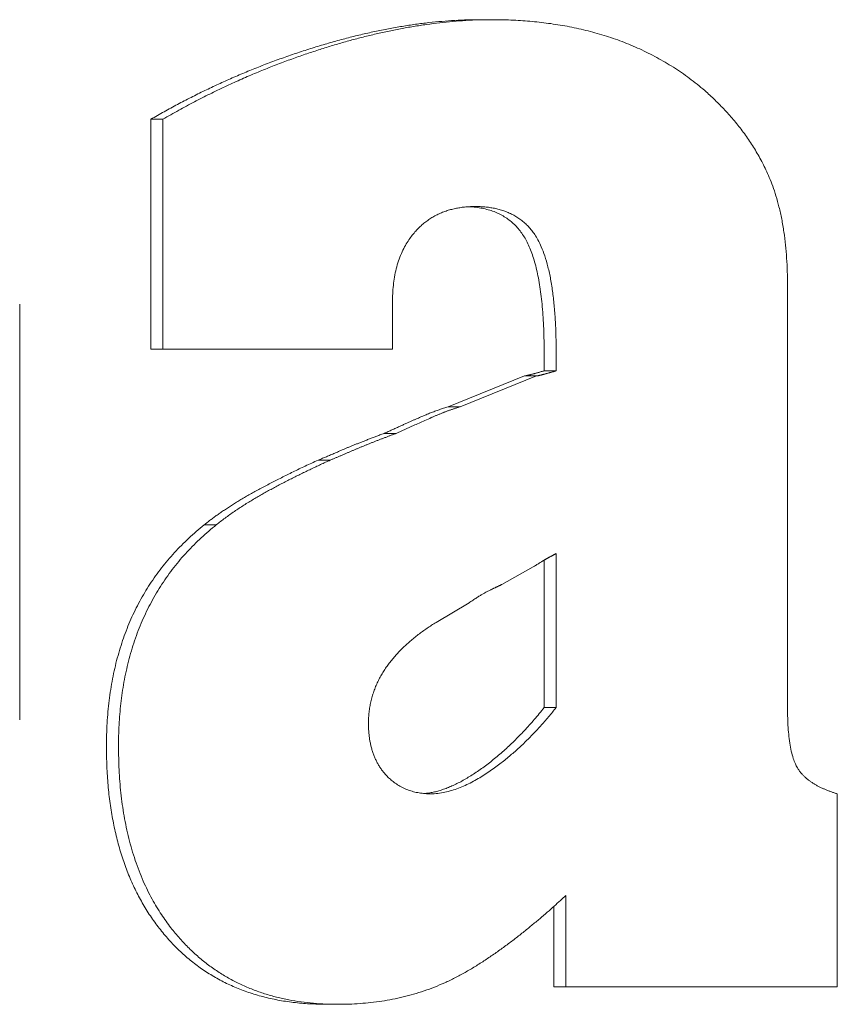
# Model space of a CAD drawing. Units: millimetres. Extents: x -337 to 1661, y -255 to 2728.
# Drawn here: x 1558 to 1560, y 1549 to 1551 of the extents above; entities that cross this region are included whole.
import ezdxf

# ---------------------------------------------------------------- set-up
doc = ezdxf.new("R2010")
doc.units = ezdxf.units.MM
doc.layers.add('Visible Edges(Audipack-ISO)', color=7, linetype='Continuous', lineweight=18)

# ---------------------------------------------------------------- blocks, each defined once
blk = doc.blocks.new('Sheet_VIEW2')
at = {"layer": 'Visible Edges(Audipack-ISO)'}
for p, q in [((178.0761, 894.4696), (178.1011, 894.4696)), ((177.3908, 894.2622), (177.4158, 894.2622)), ((177.3908, 893.7831), (177.3908, 894.2622)), ((177.4158, 894.2622), (177.4158, 893.7831)), ((178.7161, 893.0388), (178.7161, 893.9178)), ((177.1176, 893.011), (177.1176, 893.8772)), ((177.8937, 893.7831), (177.8937, 893.8815)), ((177.3908, 893.7831), (177.4158, 893.7831)), ((177.4158, 893.7831), (177.8937, 893.7831)), ((178.2095, 893.7382), (178.2095, 893.7745)), ((178.2345, 893.7745), (178.2345, 893.7382)), ((178.0094, 893.6633), (178.1687, 893.7275)), ((178.1937, 893.7275), (178.0344, 893.6633)), ((178.1687, 893.7275), (178.1937, 893.7275)), ((178.2095, 893.7382), (178.2345, 893.7382)), ((178.0094, 893.6633), (178.0344, 893.6633)), ((177.8761, 893.6077), (177.9011, 893.6077)), ((177.739, 893.5521), (177.764, 893.5521)), ((177.5019, 893.4173), (177.5269, 893.4173)), ((178.2345, 893.3574), (178.2345, 893.0366)), ((178.1215, 893.2933), (178.1863, 893.3296)), ((178.2095, 893.0366), (178.2095, 893.3437)), ((177.9844, 893.2141), (178.053, 893.2548)), ((178.2095, 893.0366), (178.2345, 893.0366)), ((178.8198, 892.4549), (178.8198, 892.857)), ((178.2548, 892.6452), (178.2548, 892.4549)), ((178.2298, 892.4549), (178.2298, 892.6226)), ((178.2298, 892.4549), (178.2548, 892.4549)), ((178.2548, 892.4549), (178.8198, 892.4549)), ((177.7557, 892.4185), (177.7807, 892.4185))]:
    blk.add_line(p, q, dxfattribs=at)
for points, knots in [([(177.3908, 894.2622), (177.3999, 894.2675), (177.4183, 894.278), (177.4461, 894.2932), (177.4742, 894.3078), (177.5026, 894.3219), (177.5312, 894.3354), (177.56, 894.3483), (177.589, 894.3607), (177.6184, 894.3725), (177.6479, 894.3838), (177.6777, 894.3944), (177.7078, 894.4046), (177.738, 894.4141), (177.7681, 894.4229), (177.7979, 894.4311), (177.8274, 894.4384), (177.8565, 894.445), (177.8853, 894.4508), (177.9136, 894.4558), (177.9416, 894.4601), (177.9692, 894.4635), (177.9965, 894.4663), (178.0234, 894.4682), (178.0499, 894.4694), (178.0674, 894.4696), (178.0761, 894.4696)], [0, 0, 0, 0, 0.0317782, 0.0635001, 0.0951684, 0.1267951, 0.1584004, 0.1899883, 0.2215786, 0.2531755, 0.2847983, 0.3164456, 0.3481484, 0.3799062, 0.4114025, 0.4423323, 0.4727088, 0.502542, 0.5318508, 0.5606477, 0.5889527, 0.6167806, 0.6441521, 0.6710851, 0.6976017, 0.7237228, 0.7237228, 0.7237228, 0.7237228]), ([(178.1011, 894.4696), (178.092, 894.4695), (178.0738, 894.4694), (178.0465, 894.4681), (178.0192, 894.4661), (177.9919, 894.4633), (177.9646, 894.4598), (177.9373, 894.4556), (177.9102, 894.4507), (177.8831, 894.4453), (177.8561, 894.4393), (177.8293, 894.4327), (177.8026, 894.4256), (177.776, 894.418), (177.7493, 894.4098), (177.7221, 894.401), (177.6942, 894.3915), (177.6656, 894.381), (177.6363, 894.3697), (177.6063, 894.3575), (177.5757, 894.3443), (177.5446, 894.33), (177.513, 894.3148), (177.4809, 894.2984), (177.4483, 894.2809), (177.4267, 894.2685), (177.4158, 894.2622)], [0, 0, 0, 0, 0.0272744, 0.05461, 0.0820075, 0.1094665, 0.1369801, 0.1645424, 0.1921465, 0.2197726, 0.2474178, 0.275057, 0.3026761, 0.3302548, 0.3579155, 0.3864479, 0.4159576, 0.4464388, 0.4778681, 0.5102383, 0.5435294, 0.5777463, 0.6128735, 0.6489137, 0.6858635, 0.7237219, 0.7237219, 0.7237219, 0.7237219]), ([(178.5438, 894.3221), (178.5385, 894.3265), (178.528, 894.3353), (178.5118, 894.3477), (178.4953, 894.3595), (178.4785, 894.3706), (178.4614, 894.3811), (178.444, 894.3909), (178.4263, 894.4001), (178.4084, 894.4087), (178.3903, 894.4166), (178.3718, 894.424), (178.3532, 894.4307), (178.3343, 894.4369), (178.3153, 894.4425), (178.2962, 894.4475), (178.277, 894.452), (178.2576, 894.4559), (178.2382, 894.4592), (178.2187, 894.4621), (178.1992, 894.4645), (178.1796, 894.4664), (178.16, 894.4679), (178.1404, 894.4689), (178.1207, 894.4695), (178.1076, 894.4696), (178.1011, 894.4696)], [0, 0, 0, 0, 0.0206296, 0.0410728, 0.0613608, 0.0815021, 0.1015465, 0.1215012, 0.1413843, 0.1612297, 0.1810524, 0.2008744, 0.2207025, 0.2405455, 0.2603502, 0.2801176, 0.2998652, 0.3195908, 0.3392996, 0.3589983, 0.3786855, 0.398364, 0.4180302, 0.437681, 0.4573147, 0.4769254, 0.4769254, 0.4769254, 0.4769254]), ([(178.7161, 893.9178), (178.716, 893.927), (178.7158, 893.9453), (178.7145, 893.9728), (178.7122, 894.0002), (178.7088, 894.0274), (178.7043, 894.054), (178.6987, 894.079), (178.6924, 894.1019), (178.6856, 894.1223), (178.6786, 894.1405), (178.6715, 894.1565), (178.6643, 894.171), (178.657, 894.1846), (178.6493, 894.1978), (178.6413, 894.2106), (178.6329, 894.2231), (178.6241, 894.2353), (178.615, 894.2472), (178.6056, 894.2588), (178.5959, 894.2701), (178.5859, 894.2811), (178.5757, 894.2917), (178.5653, 894.3021), (178.5547, 894.3123), (178.5474, 894.3188), (178.5438, 894.3221)], [0, 0, 0, 0, 0.0274309, 0.0549666, 0.0824926, 0.1099437, 0.1372497, 0.1633167, 0.1869855, 0.2084126, 0.2278079, 0.245288, 0.2610826, 0.2763724, 0.2915821, 0.3067339, 0.3218164, 0.336833, 0.3518157, 0.3667339, 0.3816012, 0.3964288, 0.4111986, 0.4259183, 0.4405947, 0.4551934, 0.4551934, 0.4551934, 0.4551934]), ([(177.8937, 893.8815), (177.8937, 893.8873), (177.8939, 893.8989), (177.8953, 893.9163), (177.8977, 893.9335), (177.9012, 893.9505), (177.906, 893.9669), (177.9119, 893.9822), (177.9185, 893.996), (177.9256, 894.008), (177.9328, 894.0183), (177.9401, 894.0273), (177.9474, 894.0351), (177.955, 894.0422), (177.9629, 894.0487), (177.9712, 894.0546), (177.9798, 894.0599), (177.9888, 894.0645), (177.998, 894.0685), (178.0074, 894.0719), (178.017, 894.0746), (178.0266, 894.0768), (178.0364, 894.0785), (178.0462, 894.0796), (178.056, 894.0802), (178.0626, 894.0803), (178.0659, 894.0804)], [0, 0, 0, 0, 0.0174576, 0.0349068, 0.0522994, 0.0695703, 0.0867541, 0.1034853, 0.1187823, 0.1326724, 0.1452595, 0.1566058, 0.1671632, 0.1775247, 0.1877363, 0.1978559, 0.2079289, 0.218001, 0.2280668, 0.2380435, 0.2479733, 0.2578731, 0.2677555, 0.2776316, 0.287506, 0.2973773, 0.2973773, 0.2973773, 0.2973773]), ([(178.2095, 893.7745), (178.2094, 893.7833), (178.2093, 893.8003), (178.2086, 893.8253), (178.2074, 893.849), (178.2057, 893.8714), (178.2035, 893.8926), (178.2008, 893.9125), (178.1976, 893.9312), (178.194, 893.9486), (178.1898, 893.9648), (178.1852, 893.9797), (178.18, 893.9933), (178.1744, 894.0057), (178.1682, 894.017), (178.1613, 894.0273), (178.1537, 894.0367), (178.1454, 894.0452), (178.1363, 894.0527), (178.1266, 894.0594), (178.1161, 894.0651), (178.105, 894.07), (178.0931, 894.0738), (178.0805, 894.0769), (178.0673, 894.079), (178.0582, 894.0797), (178.0535, 894.08)], [0, 0, 0, 0, 0.026209, 0.051168, 0.0748891, 0.0973853, 0.1186721, 0.1387673, 0.1576926, 0.1754737, 0.1921417, 0.2077341, 0.2222972, 0.2358874, 0.2486411, 0.2609394, 0.2729526, 0.2847682, 0.2964822, 0.3082299, 0.3201002, 0.3322104, 0.3446549, 0.3575383, 0.3709351, 0.3849252, 0.3849252, 0.3849252, 0.3849252]), ([(178.0659, 894.0804), (178.0692, 894.0803), (178.0759, 894.0802), (178.0859, 894.0796), (178.0959, 894.0785), (178.1058, 894.0768), (178.1156, 894.0745), (178.1252, 894.0716), (178.1346, 894.068), (178.1439, 894.0637), (178.1528, 894.0586), (178.1613, 894.0527), (178.1692, 894.0461), (178.1767, 894.0388), (178.1836, 894.0307), (178.1904, 894.0214), (178.1972, 894.01), (178.2043, 893.9953), (178.2113, 893.9766), (178.2178, 893.9541), (178.2233, 893.9283), (178.2276, 893.9003), (178.2308, 893.8707), (178.233, 893.8396), (178.2343, 893.8074), (178.2344, 893.7856), (178.2345, 893.7745)], [0, 0, 0, 0, 0.0099824, 0.0200004, 0.0300342, 0.0400732, 0.0501089, 0.0601566, 0.0702474, 0.0803934, 0.0906567, 0.1009747, 0.111323, 0.1217505, 0.1323562, 0.1432401, 0.1560958, 0.1721715, 0.1919566, 0.2159932, 0.2426122, 0.2709365, 0.300812, 0.3319993, 0.3643152, 0.3975253, 0.3975253, 0.3975253, 0.3975253]), ([(178.1687, 893.7275), (178.1688, 893.7275), (178.1691, 893.7275), (178.1696, 893.7275), (178.1702, 893.7276), (178.1709, 893.7277), (178.1718, 893.7279), (178.1727, 893.7281), (178.1738, 893.7284), (178.1749, 893.7286), (178.1762, 893.729), (178.1776, 893.7293), (178.1792, 893.7297), (178.1808, 893.7301), (178.1826, 893.7306), (178.1844, 893.7311), (178.1864, 893.7316), (178.1885, 893.7322), (178.1907, 893.7328), (178.1931, 893.7335), (178.1955, 893.7342), (178.1981, 893.7349), (178.2008, 893.7357), (178.2036, 893.7365), (178.2065, 893.7373), (178.2085, 893.7379), (178.2095, 893.7382)], [0, 0, 0, 0, 0.00036712, 0.0008529, 0.00145861, 0.00218162, 0.00302885, 0.00399726, 0.00508701, 0.00629397, 0.00762669, 0.00907649, 0.01065243, 0.01234533, 0.01415984, 0.01610099, 0.01815883, 0.02033838, 0.02263964, 0.02506264, 0.02760752, 0.03027403, 0.03306243, 0.0359725, 0.03900447, 0.04215839, 0.04215839, 0.04215839, 0.04215839]), ([(178.2345, 893.7382), (178.2337, 893.738), (178.2323, 893.7375), (178.2301, 893.7369), (178.2279, 893.7363), (178.2257, 893.7356), (178.2235, 893.735), (178.2213, 893.7344), (178.2192, 893.7338), (178.217, 893.7332), (178.215, 893.7326), (178.2129, 893.7321), (178.211, 893.7315), (178.209, 893.731), (178.2072, 893.7305), (178.2054, 893.73), (178.2037, 893.7296), (178.2022, 893.7292), (178.2007, 893.7288), (178.1993, 893.7285), (178.1981, 893.7282), (178.197, 893.728), (178.196, 893.7278), (178.1951, 893.7276), (178.1944, 893.7275), (178.1939, 893.7275), (178.1937, 893.7275)], [0, 0, 0, 0, 0.00226783, 0.00455139, 0.00684289, 0.00913502, 0.0114197, 0.01368428, 0.01592613, 0.01813226, 0.02030025, 0.02241203, 0.02447019, 0.02645678, 0.02836913, 0.03019464, 0.0319303, 0.03356372, 0.03508711, 0.0364928, 0.0377776, 0.03892473, 0.03992717, 0.04080236, 0.04156874, 0.04215832, 0.04215832, 0.04215832, 0.04215832]), ([(177.8761, 893.6077), (177.8789, 893.609), (177.8844, 893.6115), (177.8925, 893.6151), (177.9003, 893.6187), (177.9077, 893.622), (177.9148, 893.6252), (177.9216, 893.6282), (177.9279, 893.6311), (177.934, 893.6338), (177.9397, 893.6363), (177.945, 893.6387), (177.95, 893.6409), (177.9547, 893.643), (177.9593, 893.6449), (177.9638, 893.6468), (177.9683, 893.6487), (177.9728, 893.6505), (177.9773, 893.6522), (177.9819, 893.6539), (177.9864, 893.6556), (177.991, 893.6572), (177.9956, 893.6588), (178.0002, 893.6604), (178.0048, 893.6619), (178.0079, 893.6628), (178.0094, 893.6633)], [0, 0, 0, 0, 0.0093055, 0.0182158, 0.0267547, 0.0348986, 0.042663, 0.0500483, 0.0570463, 0.0636572, 0.0698889, 0.0757335, 0.081191, 0.086277, 0.0911564, 0.0960328, 0.1009057, 0.1057765, 0.1106383, 0.1154985, 0.1203574, 0.1252091, 0.1300604, 0.1349114, 0.1397568, 0.1446029, 0.1446029, 0.1446029, 0.1446029]), ([(178.0344, 893.6633), (178.0335, 893.663), (178.0317, 893.6624), (178.0289, 893.6616), (178.0262, 893.6607), (178.0234, 893.6598), (178.0207, 893.6588), (178.0179, 893.6579), (178.0152, 893.6569), (178.0124, 893.656), (178.0097, 893.655), (178.007, 893.654), (178.0043, 893.653), (178.0016, 893.6519), (177.9989, 893.6509), (177.9961, 893.6498), (177.9935, 893.6487), (177.9907, 893.6476), (177.9881, 893.6465), (177.9854, 893.6454), (177.9827, 893.6442), (177.9791, 893.6427), (177.9718, 893.6395), (177.9575, 893.6331), (177.933, 893.6222), (177.9131, 893.6131), (177.9011, 893.6077)], [0, 0, 0, 0, 0.0028933, 0.0057881, 0.0086844, 0.0115767, 0.0144767, 0.0173725, 0.0202703, 0.0231703, 0.0260725, 0.0289706, 0.0318777, 0.0347806, 0.0376863, 0.0405947, 0.043506, 0.0464132, 0.0493309, 0.0522446, 0.0551617, 0.0580821, 0.0641054, 0.0789401, 0.1049808, 0.1446034, 0.1446034, 0.1446034, 0.1446034]), ([(177.739, 893.5521), (177.7402, 893.5526), (177.7425, 893.5535), (177.7462, 893.5551), (177.75, 893.5567), (177.754, 893.5584), (177.7581, 893.5602), (177.7624, 893.562), (177.7669, 893.5639), (177.7716, 893.5659), (177.7764, 893.5679), (177.7814, 893.5701), (177.7865, 893.5723), (177.7919, 893.5746), (177.7974, 893.5769), (177.8032, 893.5794), (177.8093, 893.5819), (177.8156, 893.5844), (177.8223, 893.5871), (177.8291, 893.5898), (177.8363, 893.5926), (177.8437, 893.5955), (177.8514, 893.5984), (177.8594, 893.6015), (177.8676, 893.6045), (177.8732, 893.6066), (177.8761, 893.6077)], [0, 0, 0, 0, 0.0037693, 0.0077298, 0.011874, 0.0161945, 0.0206986, 0.0253866, 0.0302582, 0.0353136, 0.0405528, 0.0459756, 0.0515823, 0.0573653, 0.0633866, 0.0696792, 0.0762506, 0.0831008, 0.0902302, 0.0976387, 0.1053264, 0.1132936, 0.1215335, 0.1300596, 0.1388588, 0.1479377, 0.1479377, 0.1479377, 0.1479377]), ([(177.9011, 893.6077), (177.8992, 893.607), (177.8954, 893.6056), (177.8897, 893.6035), (177.8839, 893.6013), (177.878, 893.599), (177.872, 893.5967), (177.866, 893.5944), (177.8599, 893.5921), (177.8539, 893.5897), (177.8478, 893.5873), (177.8418, 893.5849), (177.8359, 893.5825), (177.8301, 893.5801), (177.8244, 893.5778), (177.8188, 893.5754), (177.8132, 893.573), (177.8078, 893.5707), (177.8023, 893.5683), (177.7968, 893.566), (177.7914, 893.5637), (177.7859, 893.5613), (177.7804, 893.559), (177.775, 893.5567), (177.7695, 893.5544), (177.7658, 893.5528), (177.764, 893.5521)], [0, 0, 0, 0, 0.0059535, 0.0120552, 0.0182842, 0.0246125, 0.0310258, 0.0374964, 0.043996, 0.050511, 0.0570064, 0.0634681, 0.0698684, 0.076179, 0.0823866, 0.0884632, 0.0944211, 0.1003702, 0.10632, 0.1122634, 0.1182152, 0.1241609, 0.130108, 0.1360492, 0.1419925, 0.1479378, 0.1479378, 0.1479378, 0.1479378]), ([(177.5019, 893.4173), (177.504, 893.419), (177.5081, 893.4224), (177.5146, 893.4275), (177.5215, 893.4326), (177.5286, 893.4378), (177.5361, 893.443), (177.5439, 893.4483), (177.552, 893.4536), (177.5604, 893.459), (177.5692, 893.4644), (177.5783, 893.4699), (177.5877, 893.4754), (177.5974, 893.481), (177.6074, 893.4867), (177.6178, 893.4923), (177.6285, 893.4981), (177.6395, 893.5039), (177.6508, 893.5097), (177.6625, 893.5156), (177.6744, 893.5216), (177.6867, 893.5276), (177.6993, 893.5337), (177.7123, 893.5398), (177.7255, 893.5459), (177.7345, 893.55), (177.739, 893.5521)], [0, 0, 0, 0, 0.0079601, 0.0162069, 0.0247331, 0.0335635, 0.0426777, 0.0520785, 0.0617892, 0.0717904, 0.0820842, 0.0926921, 0.1035957, 0.1148061, 0.1263242, 0.1381419, 0.1502788, 0.1627084, 0.1754584, 0.1885121, 0.2018873, 0.2155595, 0.2295543, 0.2438558, 0.2584726, 0.2734064, 0.2734064, 0.2734064, 0.2734064]), ([(177.764, 893.5521), (177.7607, 893.5506), (177.754, 893.5475), (177.744, 893.5429), (177.7339, 893.5382), (177.7238, 893.5334), (177.7137, 893.5285), (177.7035, 893.5236), (177.6933, 893.5186), (177.6832, 893.5135), (177.6731, 893.5083), (177.663, 893.5031), (177.6531, 893.4979), (177.6432, 893.4926), (177.6334, 893.4872), (177.6237, 893.4818), (177.614, 893.4762), (177.6042, 893.4705), (177.5943, 893.4645), (177.5843, 893.4583), (177.5743, 893.4519), (177.5644, 893.4453), (177.5546, 893.4385), (177.5451, 893.4316), (177.5358, 893.4246), (177.5299, 893.4197), (177.5269, 893.4173)], [0, 0, 0, 0, 0.0109204, 0.0219481, 0.033084, 0.0442887, 0.0555624, 0.0668729, 0.078213, 0.0895672, 0.1009116, 0.1122308, 0.1235097, 0.1347243, 0.1458687, 0.1569191, 0.1680303, 0.1794331, 0.1910533, 0.2028526, 0.214744, 0.2266613, 0.2385499, 0.2503467, 0.2619768, 0.2734058, 0.2734058, 0.2734058, 0.2734058]), ([(177.2982, 892.9553), (177.2982, 892.9636), (177.2984, 892.9799), (177.2994, 893.0042), (177.3012, 893.0279), (177.3037, 893.0512), (177.3069, 893.0741), (177.3107, 893.0964), (177.3153, 893.1183), (177.3206, 893.1397), (177.3267, 893.1606), (177.3334, 893.1811), (177.3408, 893.2011), (177.3489, 893.2206), (177.3578, 893.2396), (177.3673, 893.2581), (177.3776, 893.2762), (177.3886, 893.2938), (177.4003, 893.3109), (177.4127, 893.3276), (177.4258, 893.3438), (177.4396, 893.3595), (177.4541, 893.3747), (177.4693, 893.3894), (177.4852, 893.4037), (177.4963, 893.4128), (177.5019, 893.4173)], [0, 0, 0, 0, 0.0247218, 0.0489875, 0.0727997, 0.0962387, 0.1192716, 0.141943, 0.1642797, 0.1863096, 0.2080802, 0.2295851, 0.2508919, 0.2720146, 0.2929692, 0.3138242, 0.3345964, 0.3553209, 0.3760327, 0.3967822, 0.4175737, 0.4384574, 0.4594813, 0.4806514, 0.5020272, 0.5236151, 0.5236151, 0.5236151, 0.5236151]), ([(177.5269, 893.4173), (177.5216, 893.413), (177.5108, 893.4042), (177.4954, 893.3904), (177.4803, 893.3759), (177.4658, 893.3608), (177.4518, 893.345), (177.4384, 893.3285), (177.4256, 893.3114), (177.4135, 893.2937), (177.4021, 893.2754), (177.3915, 893.2565), (177.3816, 893.2372), (177.3725, 893.2173), (177.3642, 893.1969), (177.3566, 893.176), (177.3499, 893.1548), (177.344, 893.1333), (177.3389, 893.1116), (177.3345, 893.0897), (177.3309, 893.0677), (177.328, 893.0454), (177.3258, 893.0231), (177.3243, 893.0006), (177.3233, 892.978), (177.3232, 892.9629), (177.3232, 892.9553)], [0, 0, 0, 0, 0.0207042, 0.0414747, 0.0623203, 0.083265, 0.1043367, 0.1255664, 0.1469733, 0.168478, 0.1900169, 0.2116124, 0.2333194, 0.2551589, 0.2771857, 0.299417, 0.32169, 0.3439491, 0.3662329, 0.3885584, 0.4109205, 0.4333482, 0.4558112, 0.4783519, 0.5009531, 0.5236144, 0.5236144, 0.5236144, 0.5236144]), ([(178.1863, 893.3296), (178.1885, 893.3309), (178.1927, 893.3334), (178.1985, 893.3369), (178.2029, 893.3396), (178.2057, 893.3414), (178.2074, 893.3424), (178.2088, 893.3432), (178.2102, 893.3441), (178.2116, 893.3449), (178.213, 893.3457), (178.2144, 893.3466), (178.2158, 893.3474), (178.2173, 893.3482), (178.2187, 893.349), (178.2201, 893.3498), (178.2216, 893.3506), (178.223, 893.3514), (178.2245, 893.3522), (178.2259, 893.353), (178.2274, 893.3537), (178.2288, 893.3545), (178.2302, 893.3552), (178.2316, 893.356), (178.2331, 893.3567), (178.234, 893.3572), (178.2345, 893.3574)], [0, 0, 0, 0, 0.00752881, 0.01471932, 0.0202838, 0.02303731, 0.02464093, 0.02625578, 0.02788068, 0.02951475, 0.03114737, 0.03278713, 0.03443292, 0.03608398, 0.03772959, 0.03937825, 0.04102905, 0.04267147, 0.04431389, 0.04595506, 0.04758507, 0.04921176, 0.05083412, 0.05244211, 0.05403493, 0.05562015, 0.05562015, 0.05562015, 0.05562015]), ([(178.053, 893.2548), (178.0557, 893.2567), (178.061, 893.2603), (178.0684, 893.2652), (178.0751, 893.2693), (178.0809, 893.2728), (178.0859, 893.2757), (178.0902, 893.2781), (178.0938, 893.28), (178.0968, 893.2814), (178.0991, 893.2825), (178.1011, 893.2834), (178.1029, 893.2843), (178.1047, 893.2851), (178.1065, 893.286), (178.1083, 893.2868), (178.11, 893.2876), (178.1117, 893.2884), (178.1133, 893.2892), (178.1148, 893.2899), (178.1163, 893.2906), (178.1176, 893.2912), (178.1188, 893.2919), (178.1198, 893.2924), (178.1207, 893.2929), (178.1212, 893.2931), (178.1215, 893.2933)], [0, 0, 0, 0, 0.01010656, 0.01902374, 0.02682991, 0.03359227, 0.03937762, 0.04425224, 0.04829934, 0.05157378, 0.05413859, 0.05615012, 0.05812349, 0.06010702, 0.06208658, 0.06404008, 0.0659612, 0.06782784, 0.06961764, 0.07132491, 0.07292708, 0.07440198, 0.07574404, 0.07692232, 0.0779316, 0.07874044, 0.07874044, 0.07874044, 0.07874044]), ([(177.8436, 893.0045), (177.8437, 893.0083), (177.8438, 893.0158), (177.8448, 893.0269), (177.8463, 893.0379), (177.8484, 893.0488), (177.8512, 893.0595), (177.8546, 893.0701), (177.8585, 893.0804), (177.863, 893.0904), (177.8679, 893.1001), (177.8733, 893.1094), (177.8792, 893.1185), (177.8854, 893.1273), (177.892, 893.1358), (177.8989, 893.144), (177.9063, 893.1521), (177.9139, 893.1599), (177.9219, 893.1674), (177.9302, 893.1747), (177.9387, 893.1819), (177.9474, 893.1887), (177.9564, 893.1954), (177.9656, 893.2019), (177.9749, 893.2081), (177.9812, 893.2121), (177.9844, 893.2141)], [0, 0, 0, 0, 0.0112572, 0.0224143, 0.0335059, 0.0445867, 0.0556742, 0.066786, 0.0778129, 0.088738, 0.0995972, 0.1104045, 0.1211542, 0.1319029, 0.1426555, 0.1534805, 0.1643369, 0.1752677, 0.1862437, 0.1972875, 0.2083804, 0.2195157, 0.2306966, 0.2419126, 0.2531524, 0.264404, 0.264404, 0.264404, 0.264404]), ([(177.9601, 892.8575), (177.9632, 892.8578), (177.9694, 892.8585), (177.9787, 892.8603), (177.9882, 892.8626), (177.9978, 892.8656), (178.0077, 892.8692), (178.0177, 892.8734), (178.028, 892.8782), (178.0384, 892.8837), (178.049, 892.8897), (178.0598, 892.8964), (178.0707, 892.9036), (178.0817, 892.9114), (178.0928, 892.9196), (178.1037, 892.9283), (178.1146, 892.9373), (178.1255, 892.9467), (178.1362, 892.9566), (178.1469, 892.9668), (178.1575, 892.9775), (178.1681, 892.9885), (178.1785, 892.9999), (178.189, 893.0118), (178.1993, 893.024), (178.2061, 893.0324), (178.2095, 893.0366)], [0, 0, 0, 0, 0.0091819, 0.0186398, 0.0284085, 0.0385235, 0.0490014, 0.0598801, 0.0711673, 0.0828992, 0.0950947, 0.1077508, 0.1208912, 0.1344603, 0.1482315, 0.1621915, 0.1763373, 0.1907022, 0.2052821, 0.2200722, 0.2351062, 0.2503647, 0.2658822, 0.2816373, 0.2976649, 0.3139431, 0.3139431, 0.3139431, 0.3139431]), ([(178.2345, 893.0366), (178.2318, 893.0333), (178.2265, 893.0268), (178.2184, 893.0171), (178.2102, 893.0075), (178.2018, 892.9981), (178.1933, 892.9888), (178.1847, 892.9797), (178.1759, 892.9708), (178.167, 892.9621), (178.158, 892.9536), (178.1488, 892.9453), (178.1394, 892.9372), (178.1298, 892.9291), (178.1196, 892.921), (178.1087, 892.9128), (178.097, 892.9045), (178.0848, 892.8963), (178.072, 892.8885), (178.0588, 892.8811), (178.0453, 892.8745), (178.0314, 892.8686), (178.0172, 892.8637), (178.0027, 892.86), (177.9881, 892.8574), (177.9782, 892.8571), (177.9733, 892.857)], [0, 0, 0, 0, 0.0126641, 0.0253081, 0.0379364, 0.0505238, 0.0630885, 0.0756204, 0.0881237, 0.1005895, 0.1130226, 0.1254022, 0.1377595, 0.1501115, 0.1631093, 0.176858, 0.1911833, 0.2059186, 0.2209361, 0.2360962, 0.2512546, 0.2663141, 0.2812989, 0.2962105, 0.3110298, 0.3257864, 0.3257864, 0.3257864, 0.3257864]), ([(178.8198, 892.857), (178.8177, 892.8576), (178.8136, 892.8589), (178.8074, 892.861), (178.8013, 892.8633), (178.7953, 892.8657), (178.7894, 892.8683), (178.7836, 892.871), (178.778, 892.8739), (178.7726, 892.877), (178.7674, 892.8802), (178.7623, 892.8837), (178.7575, 892.8874), (178.7529, 892.8914), (178.7484, 892.8956), (178.7442, 892.9003), (178.7402, 892.9054), (178.7361, 892.9117), (178.7319, 892.9202), (178.7276, 892.9318), (178.7237, 892.9463), (178.7206, 892.9631), (178.7184, 892.9812), (178.717, 893.0001), (178.7162, 893.0194), (178.7161, 893.0323), (178.7161, 893.0388)], [0, 0, 0, 0, 0.006527, 0.013053, 0.0195621, 0.0260324, 0.0324635, 0.0388351, 0.0451435, 0.0513876, 0.0575502, 0.0636346, 0.0696935, 0.0758172, 0.0819881, 0.0882212, 0.0944989, 0.1014994, 0.1107862, 0.1229259, 0.1384396, 0.1557694, 0.1741077, 0.1931625, 0.2125577, 0.2319571, 0.2319571, 0.2319571, 0.2319571]), ([(177.9733, 892.857), (177.9693, 892.857), (177.9612, 892.8572), (177.9492, 892.8587), (177.9373, 892.8612), (177.9257, 892.8649), (177.9145, 892.8697), (177.9042, 892.8756), (177.8952, 892.882), (177.8875, 892.8885), (177.8811, 892.8949), (177.8757, 892.9011), (177.871, 892.9072), (177.8667, 892.9134), (177.8628, 892.92), (177.8593, 892.9268), (177.8561, 892.9339), (177.8533, 892.9413), (177.8509, 892.9489), (177.8488, 892.9566), (177.8471, 892.9644), (177.8458, 892.9723), (177.8448, 892.9803), (177.8441, 892.9884), (177.8437, 892.9964), (177.8437, 893.0018), (177.8436, 893.0045)], [0, 0, 0, 0, 0.0120726, 0.0241619, 0.0362878, 0.0484518, 0.0607229, 0.0727761, 0.0838786, 0.0939843, 0.1030253, 0.1109379, 0.1185132, 0.1260876, 0.1337218, 0.141395, 0.1491677, 0.1570664, 0.1650198, 0.1730111, 0.1810096, 0.1890363, 0.1970717, 0.2051504, 0.2132475, 0.2213357, 0.2213357, 0.2213357, 0.2213357]), ([(177.7557, 892.4185), (177.744, 892.4187), (177.7212, 892.4191), (177.6875, 892.4221), (177.6551, 892.427), (177.6239, 892.434), (177.594, 892.4429), (177.5653, 892.4539), (177.5379, 892.4669), (177.5118, 892.4819), (177.4869, 892.4988), (177.4633, 892.5178), (177.441, 892.5388), (177.42, 892.5617), (177.4005, 892.5863), (177.3827, 892.6124), (177.3665, 892.6401), (177.3521, 892.6693), (177.3393, 892.6999), (177.3283, 892.732), (177.319, 892.7656), (177.3114, 892.8007), (177.3054, 892.8373), (177.3012, 892.8753), (177.2986, 892.9148), (177.2983, 892.9417), (177.2982, 892.9553)], [0, 0, 0, 0, 0.0348854, 0.0686278, 0.101359, 0.133223, 0.1643646, 0.1949593, 0.2251746, 0.2551998, 0.2852102, 0.3153892, 0.3459303, 0.3769962, 0.4084223, 0.4400397, 0.4720069, 0.5044776, 0.5375807, 0.5714894, 0.6062967, 0.6421395, 0.6791266, 0.7173573, 0.7569215, 0.7979001, 0.7979001, 0.7979001, 0.7979001]), ([(177.3232, 892.9553), (177.3234, 892.9392), (177.3238, 892.9069), (177.3277, 892.8587), (177.3343, 892.811), (177.3441, 892.764), (177.3573, 892.7186), (177.3736, 892.6763), (177.3921, 892.6385), (177.4115, 892.6062), (177.4311, 892.5788), (177.4504, 892.5556), (177.4697, 892.5352), (177.4897, 892.5168), (177.5105, 892.5), (177.5323, 892.4848), (177.555, 892.4712), (177.5785, 892.4593), (177.6027, 892.449), (177.6274, 892.4403), (177.6524, 892.4332), (177.6777, 892.4276), (177.7033, 892.4234), (177.729, 892.4205), (177.7548, 892.4188), (177.7721, 892.4186), (177.7807, 892.4185)], [0, 0, 0, 0, 0.0484232, 0.0968083, 0.1450343, 0.1929479, 0.2405474, 0.2868943, 0.3288167, 0.366408, 0.3999486, 0.4295723, 0.4571247, 0.4841874, 0.5108883, 0.5373566, 0.5637198, 0.5900854, 0.6164084, 0.6425259, 0.6685237, 0.6944423, 0.7203252, 0.7461942, 0.7720529, 0.7978966, 0.7978966, 0.7978966, 0.7978966]), ([(177.7807, 892.4185), (177.7883, 892.4186), (177.8034, 892.4187), (177.8261, 892.42), (177.8488, 892.422), (177.8713, 892.425), (177.8936, 892.4288), (177.9158, 892.4336), (177.9378, 892.4394), (177.9597, 892.4463), (177.9812, 892.4542), (178.0026, 892.4632), (178.0238, 892.4734), (178.0449, 892.4848), (178.0659, 892.4972), (178.0867, 892.5105), (178.1071, 892.5245), (178.1272, 892.5388), (178.1466, 892.5534), (178.1653, 892.5681), (178.1831, 892.5825), (178.1999, 892.5965), (178.2156, 892.61), (178.2299, 892.6226), (178.2429, 892.6343), (178.251, 892.6417), (178.2548, 892.6452)], [0, 0, 0, 0, 0.0227787, 0.0455129, 0.0682119, 0.0908903, 0.1135674, 0.1362716, 0.1590294, 0.18187, 0.204845, 0.2279794, 0.2513912, 0.2753735, 0.2998272, 0.3245799, 0.3494184, 0.3741186, 0.3984833, 0.4222882, 0.4452925, 0.4672762, 0.4880042, 0.5072397, 0.5247439, 0.5402765, 0.5402765, 0.5402765, 0.5402765])]:
    blk.add_open_spline(points, degree=3, knots=knots, dxfattribs=at)

msp = doc.modelspace()

# ---------------------------------------------------------------- block references
msp.add_blockref('Sheet_VIEW2', (1380.7355, 656.5996))

doc.saveas('drawing.dxf')
